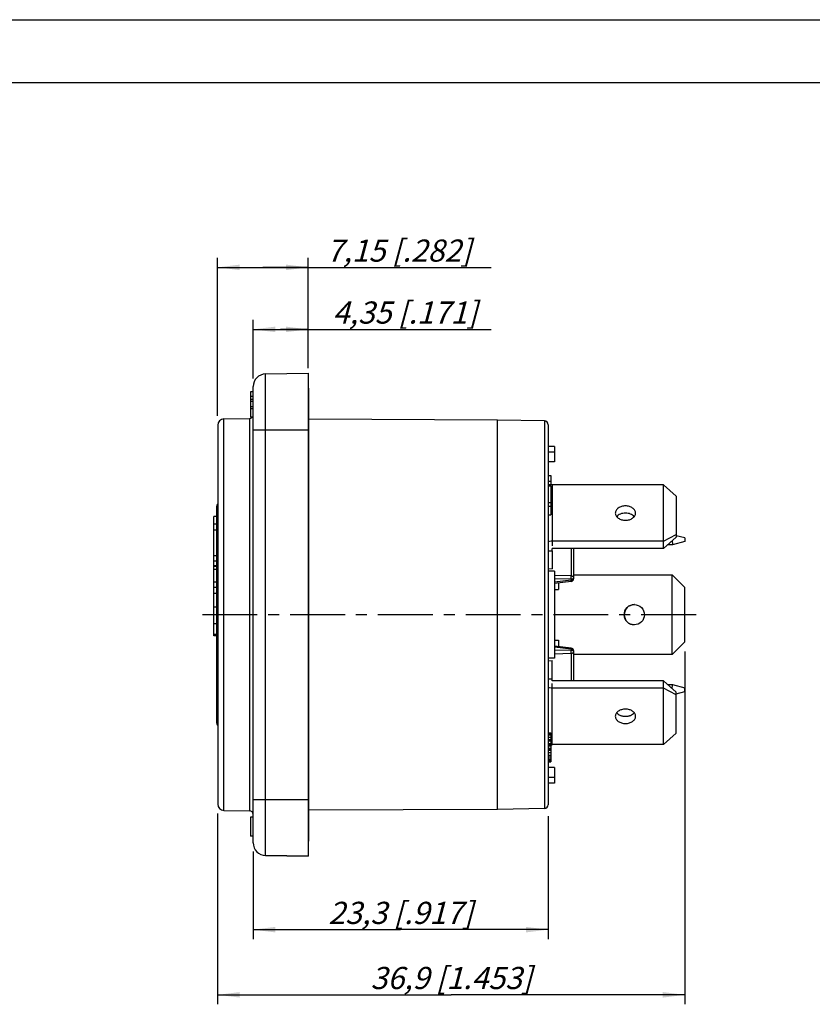
# Model space of a CAD drawing. Units: millimetres. Extents: x 0 to 420, y 0 to 297.
# Drawn here: x 128 to 253, y 141 to 297 of the extents above; entities that cross this region are included whole.
import ezdxf

# ---------------------------------------------------------------- set-up
doc = ezdxf.new("R2010")
doc.units = ezdxf.units.MM
doc.header["$LTSCALE"] = 23.1
doc.linetypes.add('CENTER', pattern=[0.6, 0.375, -0.075, 0.075, -0.075])
doc.layers.get('0').update_dxf_attribs({"linetype": 'CONTINUOUS'})
for name, color, linetype in [('AUSFORMSCHRAEGEN', 7, 'CONTINUOUS'), ('BEZUGSACHSEN', 7, 'CONTINUOUS'), ('RUNDUNGEN', 7, 'CONTINUOUS'), ('ZEICHNUNGSBEMASSUNGEN', 7, 'CONTINUOUS')]:
    doc.layers.add(name, color=color, linetype=linetype)
doc.styles.get("Standard").update_dxf_attribs({"font": 'txt', "width": 0.7})
doc.dimstyles.new('DIMSTYLE_1', dxfattribs={"dimtxt": 3.5, "dimasz": 3.5, "dimexe": 0.18, "dimexo": 0.0625, "dimgap": 0.09, "dimtad": 1, "dimdec": 3, "dimlfac": 0.5, "dimdsep": 46, "dimtxsty": 'STANDARD', "dimblk": '_FILLED', "dimblk1": '_FILLED', "dimblk2": '_FILLED', "dimcen": 0.09, "dimclrt": 5, "dimadec": 0, "dimazin": 0, "dimtp": 0.1, "dimtm": 0.1, "dimtfac": 1, "dimtdec": 3, "dimtofl": 0, "dimtmove": 0, "dimatfit": 3, "dimldrblk": '_FILLED', "dimfxl": 1, "dimtolj": 1, "dimarcsym": 0})
doc.dimstyles.new('DIMSTYLE_2', dxfattribs={"dimtxt": 3.5, "dimasz": 3.5, "dimexe": 0.18, "dimexo": 0.0625, "dimgap": 0.09, "dimtad": 1, "dimdec": 3, "dimlfac": 0.5, "dimdsep": 46, "dimtxsty": 'STANDARD', "dimblk": '_FILLED', "dimblk1": '_FILLED', "dimblk2": '_FILLED', "dimcen": 0.09, "dimclrt": 5, "dimadec": 0, "dimazin": 0, "dimtp": 0.2, "dimtm": 0.2, "dimtfac": 1, "dimtdec": 3, "dimtofl": 0, "dimtmove": 0, "dimatfit": 3, "dimldrblk": '_FILLED', "dimfxl": 1, "dimtolj": 1, "dimarcsym": 0})
doc.dimstyles.new('DIMSTYLE_3', dxfattribs={"dimtxt": 3.5, "dimasz": 3.5, "dimexe": 0.18, "dimexo": 0.0625, "dimgap": 0.09, "dimtad": 1, "dimdec": 3, "dimlfac": 0.5, "dimdsep": 46, "dimtxsty": 'STANDARD', "dimblk": '_FILLED', "dimblk1": '_FILLED', "dimblk2": '_FILLED', "dimcen": 0.09, "dimclrt": 5, "dimadec": 0, "dimazin": 0, "dimtp": 0.3, "dimtm": 0.3, "dimtfac": 1, "dimtdec": 3, "dimtofl": 0, "dimtmove": 0, "dimatfit": 3, "dimldrblk": '_FILLED', "dimfxl": 1, "dimtolj": 1, "dimarcsym": 0})

# ---------------------------------------------------------------- blocks, each defined once
blk = doc.blocks.new('_FILLED')
at = {"color": 0, "linetype": 'BYBLOCK'}
blk.add_solid([(0, 0), (-1, 0.125), (-1, -0.125)], dxfattribs=at)
blk = doc.blocks.new('*D0')
at = {"layer": 'ZEICHNUNGSBEMASSUNGEN', "color": 2, "linetype": 'CONTINUOUS'}
for p, q in [((165.1, 240.29), (165.1, 249.57)), ((173.8, 241.92), (173.8, 249.57)), ((165.1, 248.07), (169.45, 248.07)), ((173.8, 248.07), (169.45, 248.07)), ((169.45, 248.07), (202.67, 248.07))]:
    blk.add_line(p, q, dxfattribs=at)
at = {"layer": 'ZEICHNUNGSBEMASSUNGEN', "color": 2, "linetype": 'CONTINUOUS', "xscale": 3.5, "yscale": 3.5, "zscale": 3.5, "rotation": 180}
blk.add_blockref('_FILLED', (165.1, 248.07), dxfattribs=at)
at = {"layer": 'ZEICHNUNGSBEMASSUNGEN', "color": 2, "linetype": 'CONTINUOUS', "xscale": 3.5, "yscale": 3.5, "zscale": 3.5}
blk.add_blockref('_FILLED', (173.8, 248.07), dxfattribs=at)
at = {"layer": 'ZEICHNUNGSBEMASSUNGEN', "color": 5, "linetype": 'CONTINUOUS', "insert": (177.67, 252.48), "char_height": 3.5, "width": 25, "attachment_point": 1, "line_spacing_factor": 0.9}
blk.add_mtext('\\Q15.0;4,35{\\Ftxt.shx;\\W1.000000;\\H3.500000; }[.171]', dxfattribs=at)
blk = doc.blocks.new('*D1')
at = {"layer": 'ZEICHNUNGSBEMASSUNGEN', "color": 2, "linetype": 'CONTINUOUS'}
for p, q in [((159.5, 234.42), (159.5, 259.37)), ((173.8, 242.27), (173.8, 259.37)), ((159.5, 257.87), (166.65, 257.87)), ((173.8, 257.87), (166.65, 257.87)), ((166.65, 257.87), (202.71, 257.87))]:
    blk.add_line(p, q, dxfattribs=at)
at = {"layer": 'ZEICHNUNGSBEMASSUNGEN', "color": 2, "linetype": 'CONTINUOUS', "xscale": 3.5, "yscale": 3.5, "zscale": 3.5, "rotation": 180}
blk.add_blockref('_FILLED', (159.5, 257.87), dxfattribs=at)
at = {"layer": 'ZEICHNUNGSBEMASSUNGEN', "color": 2, "linetype": 'CONTINUOUS', "xscale": 3.5, "yscale": 3.5, "zscale": 3.5}
blk.add_blockref('_FILLED', (173.8, 257.87), dxfattribs=at)
at = {"layer": 'ZEICHNUNGSBEMASSUNGEN', "color": 5, "linetype": 'CONTINUOUS', "insert": (176.71, 262.27), "char_height": 3.5, "width": 26, "attachment_point": 1, "line_spacing_factor": 0.9}
blk.add_mtext('\\Q15.0;7,15{\\Ftxt.shx;\\W1.000000;\\H3.500000; }[.282]', dxfattribs=at)
blk = doc.blocks.new('*D10')
at = {"layer": 'ZEICHNUNGSBEMASSUNGEN', "color": 2, "linetype": 'CONTINUOUS'}
for p, q in [((211.7, 171.16), (211.7, 151.74)), ((165.1, 165.58), (165.1, 151.74)), ((165.1, 153.24), (188.4, 153.24)), ((211.7, 153.24), (188.4, 153.24))]:
    blk.add_line(p, q, dxfattribs=at)
at = {"layer": 'ZEICHNUNGSBEMASSUNGEN', "color": 2, "linetype": 'CONTINUOUS', "xscale": 3.5, "yscale": 3.5, "zscale": 3.5, "rotation": 180}
blk.add_blockref('_FILLED', (165.1, 153.24), dxfattribs=at)
at = {"layer": 'ZEICHNUNGSBEMASSUNGEN', "color": 2, "linetype": 'CONTINUOUS', "xscale": 3.5, "yscale": 3.5, "zscale": 3.5}
blk.add_blockref('_FILLED', (211.7, 153.24), dxfattribs=at)
at = {"layer": 'ZEICHNUNGSBEMASSUNGEN', "color": 5, "linetype": 'CONTINUOUS', "insert": (188.4, 157.64), "char_height": 3.5, "width": 25.75, "attachment_point": 2, "line_spacing_factor": 0.9}
blk.add_mtext('\\Q15.0;23,3{\\Ftxt.shx;\\W1.000000;\\H3.500000; }[.917]', dxfattribs=at)
blk = doc.blocks.new('*D11')
at = {"layer": 'ZEICHNUNGSBEMASSUNGEN', "color": 2, "linetype": 'CONTINUOUS'}
for p, q in [((233.3, 197.2), (233.3, 141.44)), ((159.5, 171.58), (159.5, 141.44)), ((159.5, 142.94), (196.4, 142.94)), ((233.3, 142.94), (196.4, 142.94))]:
    blk.add_line(p, q, dxfattribs=at)
at = {"layer": 'ZEICHNUNGSBEMASSUNGEN', "color": 2, "linetype": 'CONTINUOUS', "xscale": 3.5, "yscale": 3.5, "zscale": 3.5, "rotation": 180}
blk.add_blockref('_FILLED', (159.5, 142.94), dxfattribs=at)
at = {"layer": 'ZEICHNUNGSBEMASSUNGEN', "color": 2, "linetype": 'CONTINUOUS', "xscale": 3.5, "yscale": 3.5, "zscale": 3.5}
blk.add_blockref('_FILLED', (233.3, 142.94), dxfattribs=at)
at = {"layer": 'ZEICHNUNGSBEMASSUNGEN', "color": 5, "linetype": 'CONTINUOUS', "insert": (196.4, 147.35), "char_height": 3.5, "width": 28.25, "attachment_point": 2, "line_spacing_factor": 0.9}
blk.add_mtext('\\Q15.0;36,9{\\Ftxt.shx;\\W1.000000;\\H3.500000; }[1.453]', dxfattribs=at)

msp = doc.modelspace()

# ---------------------------------------------------------------- linework, layer by layer
at = {"color": 7, "linetype": 'CONTINUOUS'}
for p, q in [((0, 297), (420, 297)), ((410, 287), (12.5, 287)), ((164.7021, 238.1955), (164.7021, 234.1955)), ((165.1021, 238.1955), (164.7021, 238.1955)), ((165.1021, 237.4806), (164.7021, 237.4806)), ((165.1021, 236.9831), (164.7021, 236.9831)), ((165.1021, 236.6905), (164.7021, 236.6905)), ((165.1021, 235.8168), (164.7021, 235.8168)), ((165.1021, 235.5367), (164.7021, 235.5367)), ((165.1021, 234.1955), (164.7021, 234.1955)), ((203.7021, 233.7455), (173.9021, 233.8955)), ((203.7021, 172.2455), (203.7021, 233.7455)), ((211.1133, 233.6066), (203.7021, 233.7455)), ((212.7021, 229.5955), (211.7021, 229.5955)), ((212.7021, 228.6891), (211.7021, 228.6891)), ((212.7021, 229.5955), (212.7021, 227.1437)), ((212.7021, 227.1437), (211.7021, 227.1437)), ((211.7021, 224.9955), (212.1021, 224.9955)), ((211.7021, 224.1019), (212.1021, 224.1019)), ((212.1021, 224.9955), (212.1021, 223.5723)), ((211.7021, 223.5723), (212.3021, 223.5723)), ((211.7021, 223.3755), (212.1021, 223.3755)), ((212.1021, 223.3755), (212.1021, 218.7755)), ((212.3021, 223.5016), (212.3021, 223.5723)), ((229.9021, 223.5016), (212.3021, 223.5016)), ((229.9021, 213.4607), (229.9021, 223.5016)), ((231.9021, 221.7339), (229.9021, 223.5016)), ((231.9021, 221.7339), (231.9021, 215.2285)), ((211.7021, 220.733), (212.1021, 220.733)), ((211.7021, 220.1457), (212.1021, 220.1457)), ((159.3021, 218.4955), (158.9021, 218.4955)), ((158.9021, 206.3548), (158.9021, 218.4953)), ((211.7021, 218.7755), (212.1021, 218.7755)), ((159.3021, 217.3067), (158.9021, 217.3067)), ((159.3021, 216.3389), (158.9021, 216.3389)), ((229.9021, 214.5921), (231.9021, 215.6527)), ((229.9021, 213.4607), (231.9021, 215.2285)), ((231.3011, 214.6973), (231.3052, 214.0299)), ((233.2984, 215.1421), (231.9021, 215.4821)), ((233.2984, 215.1421), (233.3021, 214.5421)), ((229.9021, 214.5921), (212.3021, 214.5921)), ((212.3021, 213.1071), (212.3021, 213.4607)), ((231.3052, 214.0299), (230.5408, 214.0252)), ((233.3021, 214.5421), (231.3052, 214.0299)), ((211.7021, 213.1071), (212.3021, 213.1071)), ((159.3021, 210.6348), (158.9021, 210.6348)), ((159.3021, 210.1319), (158.9021, 210.1319)), ((212.7021, 209.8801), (211.7021, 209.8801)), ((212.7021, 209.8801), (212.7021, 196.1109)), ((231.2954, 209.2955), (233.2984, 207.2955)), ((159.3021, 208.1475), (158.9021, 208.1475)), ((159.3021, 207.3064), (158.9021, 207.3064)), ((212.7021, 206.9955), (213.3021, 206.9955)), ((213.3021, 208.0196), (213.3021, 206.9955)), ((233.2984, 207.2955), (233.3021, 207.2955)), ((233.2984, 198.6955), (233.2984, 207.2955)), ((159.3021, 206.3548), (158.9021, 206.3548)), ((158.9021, 199.6635), (158.9021, 206.3275)), ((159.3021, 206.3275), (158.9021, 206.3275)), ((159.3021, 204.1884), (158.9021, 204.1884)), ((159.3021, 201.5539), (158.9021, 201.5539)), ((159.3021, 199.8719), (158.9021, 199.8719)), ((159.3021, 199.6635), (158.9021, 199.6635)), ((212.7021, 198.9955), (213.3021, 198.9955)), ((213.3021, 198.9955), (213.3021, 197.9715)), ((233.2984, 198.6955), (231.2954, 196.6955)), ((233.2984, 198.6955), (233.3021, 198.6955)), ((212.7021, 196.1109), (211.7021, 196.1109)), ((211.7021, 192.8839), (212.3021, 192.8839)), ((212.3021, 192.5303), (212.3021, 192.8839)), ((229.9021, 191.399), (212.3021, 191.399)), ((231.9021, 190.7626), (229.9021, 192.5303)), ((229.9021, 182.4894), (229.9021, 192.5303)), ((231.9021, 190.3383), (229.9021, 191.399)), ((230.529, 191.9762), (231.3052, 191.9715)), ((231.301, 191.2938), (231.3052, 191.9715)), ((231.3052, 191.9715), (233.3021, 191.4593)), ((233.2984, 190.8593), (233.3021, 191.4593)), ((231.9021, 190.5192), (233.2984, 190.8593)), ((231.9021, 184.2572), (231.9021, 190.7626)), ((211.7021, 184.3355), (212.1021, 184.3355)), ((211.7021, 184.2376), (212.1021, 184.2376)), ((211.7021, 184.0419), (212.1021, 184.0419)), ((211.7021, 183.6504), (212.1021, 183.6504)), ((212.1021, 184.3355), (212.1021, 179.7355)), ((229.9021, 182.4894), (231.9021, 184.2572)), ((211.7021, 183.2589), (212.1021, 183.2589)), ((211.7021, 183.0632), (212.1021, 183.0632)), ((211.7021, 182.6717), (212.1021, 182.6717)), ((211.7021, 182.4759), (212.1021, 182.4759)), ((211.7021, 182.2802), (212.1021, 182.2802)), ((212.1021, 182.4187), (212.3021, 182.4187)), ((229.9021, 182.4894), (212.3021, 182.4894)), ((212.3021, 182.4187), (212.3021, 182.4894)), ((211.7021, 181.8887), (212.1021, 181.8887)), ((211.7021, 181.7908), (212.1021, 181.7908)), ((211.7021, 181.5951), (212.1021, 181.5951)), ((211.7021, 181.2036), (212.1021, 181.2036)), ((211.7021, 180.8121), (212.1021, 180.8121)), ((211.7021, 180.5185), (212.1021, 180.5185)), ((211.7021, 180.2249), (212.1021, 180.2249)), ((211.7021, 180.0291), (212.1021, 180.0291)), ((211.7021, 179.8334), (212.1021, 179.8334)), ((211.7021, 179.7355), (212.1021, 179.7355)), ((212.7021, 178.8474), (211.7021, 178.8474)), ((212.7021, 178.8474), (212.7021, 176.3955)), ((212.7021, 177.3019), (211.7021, 177.3019)), ((212.7021, 176.3955), (211.7021, 176.3955)), ((203.7021, 172.2455), (173.9021, 172.0955)), ((211.1133, 172.3845), (203.7021, 172.2455)), ((165.1021, 170.9955), (164.7021, 170.9955)), ((164.7021, 170.9955), (164.7021, 167.9955)), ((165.1021, 167.9955), (164.7021, 167.9955))]:
    msp.add_line(p, q, dxfattribs=at)
at = {"color": 9, "linetype": 'CONTINUOUS'}
for p, q in [((212.3021, 223.5016), (212.3021, 213.885)), ((159.3021, 212.2751), (158.9021, 212.2751)), ((159.3021, 211.4706), (158.9021, 211.4706)), ((159.3021, 210.7102), (158.9021, 210.7102)), ((212.3021, 182.4894), (212.3021, 192.1061))]:
    msp.add_line(p, q, dxfattribs=at)
at = {"color": 3, "linetype": 'CONTINUOUS'}
for p, q in [((229.9021, 213.4607), (212.3021, 213.4607)), ((215.7021, 209.2955), (231.2954, 209.2955)), ((231.2954, 196.6955), (231.2954, 209.2955)), ((231.2954, 196.6955), (215.7021, 196.6955)), ((229.9021, 192.5303), (212.3021, 192.5303))]:
    msp.add_line(p, q, dxfattribs=at)
at = {"color": 7, "linetype": 'CONTINUOUS'}
for centre, radius, start, end in [((212.2799, 220.8374), 2.6626, 100.124691, 102.559606), ((212.2977, 220.7304), 2.771, 95.064404, 100.097853), ((212.3022, 220.6837), 2.8179, 90.002893, 95.07238), ((212.3022, 185.3071), 2.8177, 265.941772, 269.996946)]:
    msp.add_arc(centre, radius, start, end, dxfattribs=at)
for points in [[(212.3021, 214.5921), (212.2513, 214.5921), (212.0495, 214.5866), (211.8483, 214.5595), (211.7009, 214.5267)], [(212.3021, 191.399), (212.2513, 191.399), (212.0495, 191.4045), (211.8483, 191.4315), (211.7009, 191.4644)]]:
    msp.add_open_spline(points, degree=3, knots=[0, 0, 0, 0, 0.25164056, 1, 1, 1, 1], dxfattribs=at)
at = {"layer": 'AUSFORMSCHRAEGEN', "color": 7, "linetype": 'CONTINUOUS'}
for p, q in [((173.8021, 241.1474), (173.8021, 164.8437)), ((173.9021, 167.1955), (173.9021, 238.7955)), ((160.4846, 233.9149), (164.5125, 233.9852)), ((212.3021, 213.1071), (212.3021, 210.2398)), ((211.7021, 210.2777), (212.3021, 210.2398)), ((211.7021, 195.7133), (212.3021, 195.7512)), ((212.3021, 192.8839), (212.3021, 195.7512)), ((160.4846, 172.0761), (164.5125, 172.0058)), ((173.9021, 167.1955), (173.8021, 167.2043)), ((173.8021, 164.8437), (167.0672, 164.9612))]:
    msp.add_line(p, q, dxfattribs=at)
at = {"layer": 'BEZUGSACHSEN', "color": 7, "linetype": 'CENTER'}
msp.add_line((235.0548, 202.9955), (156.5021, 202.9955), dxfattribs=at)
at = {"layer": 'BEZUGSACHSEN', "color": 3, "linetype": 'CONTINUOUS'}
msp.add_circle((225.2955, 202.9955), 1.6, dxfattribs=at)
at = {"layer": 'BEZUGSACHSEN', "color": 7, "linetype": 'CONTINUOUS'}
msp.add_arc((225.3053, 202.9955), 1.6, 90.349717, 269.650283, dxfattribs=at)
at = {"layer": 'BEZUGSACHSEN', "color": 3, "linetype": 'CONTINUOUS'}
msp.add_arc((225.2955, 203.0126), 1.5829, 89.647621, 89.999957, dxfattribs=at)
at = {"layer": 'BEZUGSACHSEN', "color": 7, "linetype": 'CONTINUOUS'}
for points in [[(225.5021, 219.0468), (225.5021, 219.1211), (225.4805, 219.2731), (225.3862, 219.4889), (225.2348, 219.6859), (224.9583, 219.9208), (224.5074, 220.1245), (223.9021, 220.2061), (223.2967, 220.1245), (222.8458, 219.9208), (222.5693, 219.6859), (222.4179, 219.4889), (222.3237, 219.2731), (222.3021, 219.1211), (222.3021, 219.0468)], [(222.3021, 219.0468), (222.3021, 218.9726), (222.3237, 218.8206), (222.4179, 218.6048), (222.5693, 218.4078), (222.8458, 218.1729), (223.2967, 217.9692), (223.9021, 217.8876), (224.5074, 217.9692), (224.9583, 218.1729), (225.2348, 218.4078), (225.3862, 218.6048), (225.4805, 218.8206), (225.5021, 218.9726), (225.5021, 219.0468)], [(225.5021, 186.9442), (225.5021, 187.0185), (225.4805, 187.1705), (225.3862, 187.3863), (225.2348, 187.5833), (224.9583, 187.8182), (224.5074, 188.0219), (223.9021, 188.1034), (223.2967, 188.0219), (222.8458, 187.8182), (222.5693, 187.5833), (222.4179, 187.3863), (222.3237, 187.1705), (222.3021, 187.0185), (222.3021, 186.9442)], [(222.3021, 186.9442), (222.3021, 186.8699), (222.3237, 186.7179), (222.4179, 186.5021), (222.5693, 186.3051), (222.8458, 186.0702), (223.2967, 185.8665), (223.9021, 185.785), (224.5074, 185.8665), (224.9583, 186.0702), (225.2348, 186.3051), (225.3862, 186.5021), (225.4805, 186.7179), (225.5021, 186.8699), (225.5021, 186.9442)]]:
    msp.add_open_spline(points, degree=3, knots=[0, 0, 0, 0, 0.05171237, 0.10534152, 0.1622468, 0.22321484, 0.35647577, 0.5, 0.64352423, 0.77678516, 0.8377532, 0.89465848, 0.94828763, 1, 1, 1, 1], dxfattribs=at)
at = {"layer": 'BEZUGSACHSEN', "color": 3, "linetype": 'CONTINUOUS'}
for points in [[(225.2877, 218.4812), (225.2148, 218.5704), (225.0331, 218.7339), (224.7595, 218.8791), (224.5137, 218.9644), (224.2479, 219.0279), (223.9021, 219.0596), (223.5562, 219.0279), (223.2904, 218.9644), (223.0446, 218.8791), (222.771, 218.7339), (222.5893, 218.5704), (222.5164, 218.4812)], [(222.5164, 187.5099), (222.5893, 187.4206), (222.771, 187.2572), (223.0446, 187.112), (223.2904, 187.0267), (223.5562, 186.9631), (223.9021, 186.9315), (224.2479, 186.9631), (224.5137, 187.0267), (224.7595, 187.112), (225.0331, 187.2572), (225.2148, 187.4206), (225.2877, 187.5099)]]:
    msp.add_open_spline(points, degree=3, knots=[0, 0, 0, 0, 0.11216969, 0.23447261, 0.29896263, 0.36507918, 0.5, 0.63492082, 0.70103737, 0.76552739, 0.88783031, 1, 1, 1, 1], dxfattribs=at)
at = {"layer": 'RUNDUNGEN', "color": 7, "linetype": 'CONTINUOUS'}
for p, q in [((167.0672, 241.0298), (173.8021, 241.1474)), ((165.1021, 166.9609), (165.1021, 239.0301)), ((173.8021, 238.7868), (173.9021, 238.7955)), ((159.5021, 232.9151), (159.5021, 173.076)), ((211.7021, 233.0067), (211.7021, 172.9844)), ((159.3021, 220.099), (159.3021, 185.8921)), ((215.7021, 213.4607), (215.7021, 208.6645)), ((215.3501, 208.2674), (212.7021, 207.9469)), ((215.3501, 197.7236), (212.7021, 198.0441)), ((215.7021, 197.3265), (215.7021, 192.5303)), ((173.8021, 167.2043), (173.9021, 167.1955)), ((167.0672, 164.9612), (173.8021, 164.8437))]:
    msp.add_line(p, q, dxfattribs=at)
at = {"layer": 'RUNDUNGEN', "color": 9, "linetype": 'CONTINUOUS'}
for p, q in [((167.0672, 164.9612), (167.0672, 241.0298)), ((160.4846, 172.0761), (160.4846, 233.9149)), ((164.5125, 233.9852), (164.5125, 172.0058)), ((211.1133, 233.6066), (211.1133, 172.3845)), ((165.1021, 232.1955), (173.8021, 232.1955)), ((173.8021, 231.9955), (173.9021, 231.9955)), ((215.3369, 213.4607), (215.3369, 209.1388)), ((215.3369, 209.1388), (212.7021, 209.2066)), ((215.3369, 208.5876), (212.7021, 208.6554)), ((215.3369, 208.4475), (212.7021, 208.1286)), ((215.3369, 208.5876), (215.3369, 208.4475)), ((215.3369, 197.5435), (212.7021, 197.8624)), ((215.3369, 197.4035), (212.7021, 197.3357)), ((215.3369, 196.8522), (212.7021, 196.7845)), ((215.3369, 197.5435), (215.3369, 197.4035)), ((215.3369, 196.8522), (215.3369, 192.5303)), ((165.1021, 173.7955), (173.8021, 173.7955)), ((173.8021, 173.9955), (173.9021, 173.9955))]:
    msp.add_line(p, q, dxfattribs=at)
at = {"layer": 'RUNDUNGEN', "color": 7, "linetype": 'CONTINUOUS'}
for centre, radius, start, end in [((167.1021, 239.0301), 2, 91, 180), ((160.5021, 232.9151), 1, 91, 180), ((164.5021, 234.5851), 0.6, 271, 319.302845), ((211.1021, 233.0067), 0.6, 0, 88.92583), ((159.7021, 220.099), 0.4, 120.139272, 180), ((215.3021, 208.6645), 0.3999, 276.939543, 0.003288), ((215.3021, 197.3265), 0.4, 0, 83.099401), ((159.7021, 185.8921), 0.4, 180, 239.860728), ((160.5021, 173.076), 1, 180, 269), ((211.1021, 172.9844), 0.6, 271.07417, 360), ((164.5021, 171.4059), 0.6, 0, 89), ((167.1021, 166.9609), 2, 180, 269)]:
    msp.add_arc(centre, radius, start, end, dxfattribs=at)
at = {"layer": 'RUNDUNGEN', "color": 9, "linetype": 'CONTINUOUS'}
for points, knots in [([(215.3369, 209.1388), (215.3854, 209.1352), (215.4799, 209.1136), (215.6004, 209.0395), (215.6823, 208.9323), (215.7021, 208.8461), (215.7021, 208.8046)], [0, 0, 0, 0, 0.2698279, 0.52766618, 0.76955914, 1, 1, 1, 1]), ([(215.3369, 208.5876), (215.3419, 208.6356), (215.3488, 208.7354), (215.3523, 208.883), (215.3492, 209.0188), (215.3426, 209.1028), (215.3369, 209.1388)], [0, 0, 0, 0, 0.26200873, 0.54325991, 0.80198014, 1, 1, 1, 1]), ([(215.3369, 208.4475), (215.3848, 208.4498), (215.4748, 208.4628), (215.5778, 208.5022), (215.6413, 208.5468), (215.6755, 208.5829), (215.697, 208.6226), (215.7021, 208.651), (215.7021, 208.6645)], [0, 0, 0, 0, 0.31248601, 0.58972415, 0.70953339, 0.81613132, 0.91152239, 1, 1, 1, 1]), ([(215.5408, 208.6298), (215.5256, 208.6236), (215.4598, 208.6008), (215.39, 208.5901), (215.3369, 208.5876)], [0, 0, 0, 0, 0.23571544, 1, 1, 1, 1]), ([(215.3501, 208.2674), (215.3504, 208.2675), (215.3508, 208.2689), (215.3511, 208.271), (215.3512, 208.275), (215.3511, 208.283), (215.3505, 208.2968), (215.3491, 208.3174), (215.347, 208.3434), (215.3442, 208.3743), (215.3408, 208.4095), (215.3383, 208.4344), (215.3369, 208.4475)], [0, 0, 0, 0, 0.00548605, 0.01858725, 0.03987265, 0.06941383, 0.15284566, 0.26761627, 0.41230512, 0.58491114, 0.78202073, 1, 1, 1, 1]), ([(215.6413, 208.6892), (215.6345, 208.6833), (215.6037, 208.6592), (215.5686, 208.6411), (215.5408, 208.6298)], [0, 0, 0, 0, 0.23056245, 1, 1, 1, 1]), ([(215.7021, 208.8046), (215.7021, 208.7839), (215.6894, 208.7391), (215.6593, 208.7048), (215.6413, 208.6892)], [0, 0, 0, 0, 0.46399868, 1, 1, 1, 1]), ([(215.3369, 197.5435), (215.3383, 197.5566), (215.3408, 197.5815), (215.3442, 197.6168), (215.347, 197.6477), (215.3491, 197.6737), (215.3505, 197.6942), (215.3511, 197.708), (215.3512, 197.716), (215.3511, 197.72), (215.3508, 197.7222), (215.3504, 197.7236), (215.3501, 197.7236)], [0, 0, 0, 0, 0.21797927, 0.41508886, 0.58769488, 0.73238373, 0.84715434, 0.93058617, 0.96012735, 0.98141275, 0.99451395, 1, 1, 1, 1]), ([(215.7021, 197.3265), (215.7021, 197.3401), (215.697, 197.3684), (215.6755, 197.4081), (215.6413, 197.4443), (215.5778, 197.4888), (215.4748, 197.5282), (215.3848, 197.5413), (215.3369, 197.5435)], [0, 0, 0, 0, 0.08847761, 0.18386868, 0.29046661, 0.41027585, 0.68751399, 1, 1, 1, 1]), ([(215.3369, 197.4035), (215.3551, 197.4026), (215.4244, 197.3966), (215.4932, 197.3805), (215.5408, 197.3612)], [0, 0, 0, 0, 0.26140962, 1, 1, 1, 1]), ([(215.3369, 196.8522), (215.3426, 196.8883), (215.3492, 196.9722), (215.3523, 197.108), (215.3488, 197.2557), (215.3419, 197.3555), (215.3369, 197.4035)], [0, 0, 0, 0, 0.19801986, 0.45674009, 0.73799127, 1, 1, 1, 1]), ([(215.7021, 197.1864), (215.7021, 197.1449), (215.6823, 197.0588), (215.6004, 196.9515), (215.4799, 196.8774), (215.3854, 196.8558), (215.3369, 196.8522)], [0, 0, 0, 0, 0.23044086, 0.47233382, 0.7301721, 1, 1, 1, 1]), ([(215.5408, 197.3612), (215.5598, 197.3535), (215.6216, 197.3241), (215.6792, 197.2728), (215.6951, 197.2267)], [0, 0, 0, 0, 0.29642671, 1, 1, 1, 1]), ([(215.6951, 197.2267), (215.6963, 197.2234), (215.7002, 197.2104), (215.7021, 197.1966), (215.7021, 197.1864)], [0, 0, 0, 0, 0.25536054, 1, 1, 1, 1])]:
    msp.add_open_spline(points, degree=3, knots=knots, dxfattribs=at)

# ---------------------------------------------------------------- dimensions: what is measured, and where the dimension line sits
at = {"layer": 'ZEICHNUNGSBEMASSUNGEN', "color": 2, "linetype": 'CONTINUOUS'}
for base, p1, p2, dimstyle, picture, middle in [((173.8021, 257.869), (159.5021, 234.4151), (173.8021, 242.2697), 'DIMSTYLE_2', '*D1', (189.7066, 260.5249)), ((173.8021, 248.0738), (165.1021, 240.289), (173.8021, 241.9201), 'DIMSTYLE_1', '*D0', (190.1661, 250.7296)), ((233.3021, 142.9439), (159.5021, 171.576), (233.3021, 197.1955), 'DIMSTYLE_3', '*D11', (193.5271, 145.5998))]:
    dim = msp.add_linear_dim(base=base, p1=p1, p2=p2, dimstyle=dimstyle, dxfattribs=at)
    dim.commit()
    dim.dimension.update_dxf_attribs({"geometry": picture, "text_midpoint": middle, "dimtype": 160})
dim = msp.add_linear_dim(base=(165.1021, 153.2381), p1=(211.7021, 171.1591), p2=(165.1021, 165.5824), angle=180, dimstyle='DIMSTYLE_2', dxfattribs=at)
dim.commit()
dim.dimension.update_dxf_attribs({"geometry": '*D10', "text_midpoint": (185.5896, 155.894), "dimtype": 160})

doc.saveas('drawing.dxf')
